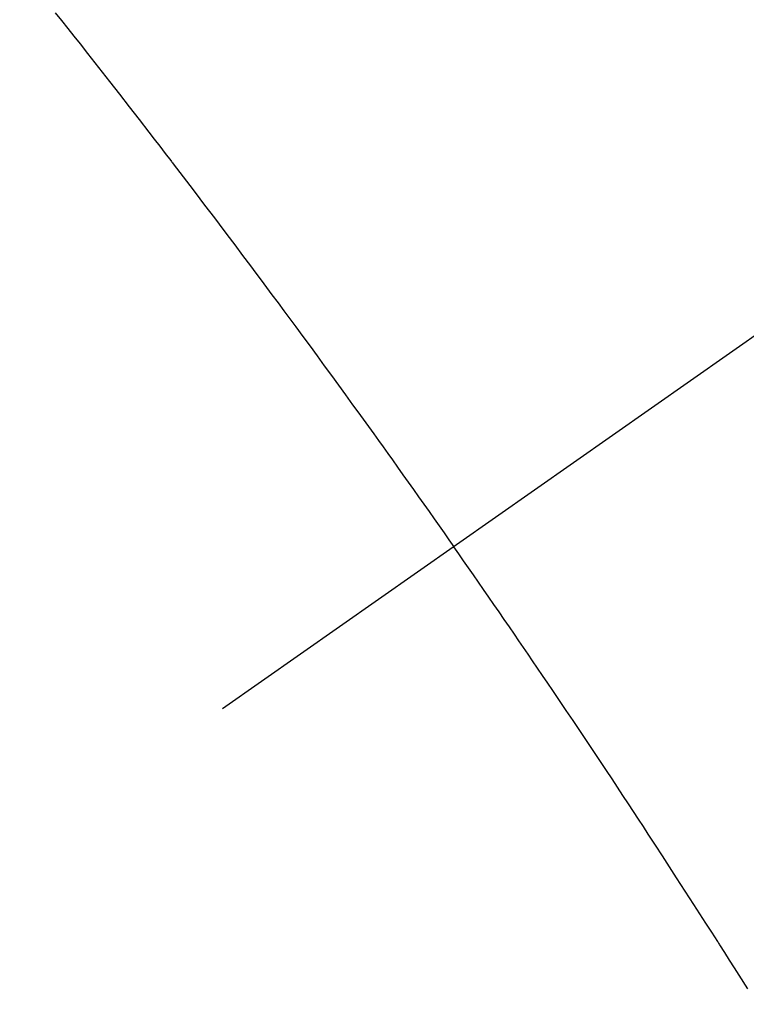
# Model space of a CAD drawing. Extents: x 27948 to 54421, y -11045 to -2175.
# Drawn here: x 44474 to 44481, y -4234 to -4223 of the extents above; entities that cross this region are included whole.
import ezdxf

# ---------------------------------------------------------------- set-up
doc = ezdxf.new("R2010")
doc.units = 0
doc.header["$LTSCALE"] = 50
doc.header["$MEASUREMENT"] = 0
doc.linetypes.add('CENTER2', pattern=[1.125, 0.75, -0.125, 0.125, -0.125])
doc.linetypes.add('HIDDEN', pattern=[0.375, 0.25, -0.125])
doc.layers.get('0').update_dxf_attribs({"linetype": 'CONTINUOUS'})
doc.layers.get('DEFPOINTS').update_dxf_attribs({"color": 146, "linetype": 'CONTINUOUS'})
for name, color, linetype in [('150-機器', 8, 'CONTINUOUS'), ('160-文字', 254, 'CONTINUOUS'), ('166-寸法B', 11, 'CONTINUOUS')]:
    doc.layers.add(name, color=color, linetype=linetype)
doc.styles.add('KH001', font='txt')
doc.dimstyles.new('KH1xx015', dxfattribs={"dimscale": 10, "dimtxt": 3.8, "dimasz": 0.8, "dimexe": 0.3, "dimexo": 1.2, "dimgap": 0.5, "dimtad": 3, "dimdec": 1, "dimdsep": 46, "dimlunit": 6, "dimtxsty": 'KH001', "dimblk": 'DOT', "dimcen": 1, "dimdle": 1, "dimclrd": 256, "dimclre": 256, "dimclrt": 256, "dimadec": 0, "dimazin": 0, "dimtfac": 1, "dimtdec": 1, "dimtix": 1, "dimtmove": 2, "dimatfit": 3, "dimldrblk": 'CLOSEDBLANK', "dimfxl": 1, "dimtolj": 1, "dimtzin": 0, "dimlwd": -1, "dimlwe": -1, "dimarcsym": 0})
doc.dimstyles.new('KH1xx030', dxfattribs={"dimscale": 30, "dimtxt": 2, "dimasz": 0.6, "dimexe": 0.3, "dimexo": 1.2, "dimgap": 0.5, "dimtad": 3, "dimdec": 1, "dimdsep": 46, "dimlunit": 6, "dimtxsty": 'KH001', "dimblk": 'DOT', "dimcen": 1, "dimdle": 1, "dimclrd": 256, "dimclre": 256, "dimclrt": 256, "dimadec": 0, "dimazin": 0, "dimtfac": 1, "dimtdec": 1, "dimtix": 1, "dimtmove": 2, "dimatfit": 3, "dimldrblk": 'CLOSEDBLANK', "dimfxl": 1, "dimtolj": 1, "dimtzin": 0, "dimlwd": -1, "dimlwe": -1, "dimarcsym": 0})

# ---------------------------------------------------------------- blocks, each defined once
blk = doc.blocks.new('F402_H')
at = {"layer": '150-機器', "color": 13, "linetype": 'CENTER2'}
blk.add_line((0, 0), (244.018, -170.863), dxfattribs=at)
at = {"layer": '150-機器', "color": 13, "linetype": 'HIDDEN'}
for points in [[(216.766, -143.332), (216.701, -143.413), (216.637, -143.494), (216.573, -143.575), (216.509, -143.656), (216.432, -143.754), (216.355, -143.852), (216.278, -143.949), (216.201, -144.047), (216.099, -144.178), (215.997, -144.309), (215.896, -144.44), (215.795, -144.571), (215.737, -144.645), (215.68, -144.719), (215.623, -144.793), (215.566, -144.868), (215.56, -144.876), (215.554, -144.884), (215.547, -144.892), (215.541, -144.9), (215.471, -144.99), (215.402, -145.081), (215.333, -145.173), (215.264, -145.264), (215.214, -145.33), (215.164, -145.396), (215.113, -145.462), (215.063, -145.528), (214.982, -145.636), (214.901, -145.744), (214.82, -145.853), (214.738, -145.961), (214.682, -146.036), (214.626, -146.111), (214.57, -146.186), (214.514, -146.261), (214.451, -146.345), (214.39, -146.428), (214.328, -146.512), (214.266, -146.596), (214.192, -146.696), (214.118, -146.797), (214.044, -146.898), (213.97, -146.999), (213.897, -147.1), (213.823, -147.201), (213.749, -147.302), (213.676, -147.404), (213.621, -147.48), (213.566, -147.556), (213.511, -147.632), (213.457, -147.708), (213.408, -147.776), (213.359, -147.843), (213.311, -147.911), (213.262, -147.978), (213.208, -148.055), (213.153, -148.132), (213.099, -148.208), (213.044, -148.285), (212.99, -148.361), (212.936, -148.438), (212.882, -148.514), (212.828, -148.591), (212.777, -148.663), (212.726, -148.736), (212.675, -148.809), (212.624, -148.881)], [(209.57, -153.474), (209.658, -153.334), (209.708, -153.255), (209.759, -153.176), (209.809, -153.097), (209.859, -153.018), (209.864, -153.01), (209.87, -153.001), (209.875, -152.992), (209.881, -152.984), (209.942, -152.887), (210.004, -152.791), (210.066, -152.695), (210.128, -152.599), (210.173, -152.529), (210.218, -152.459), (210.263, -152.39), (210.308, -152.32), (210.381, -152.206), (210.455, -152.093), (210.529, -151.98), (210.603, -151.867), (210.654, -151.788), (210.706, -151.71), (210.757, -151.631), (210.808, -151.553), (210.866, -151.466), (210.923, -151.379), (210.98, -151.292), (211.038, -151.206), (211.107, -151.102), (211.177, -150.998), (211.246, -150.894), (211.316, -150.79), (211.385, -150.686), (211.455, -150.582), (211.525, -150.478), (211.595, -150.375), (211.648, -150.297), (211.701, -150.22), (211.754, -150.142), (211.806, -150.065), (211.853, -149.996), (211.9, -149.927), (211.947, -149.858), (211.994, -149.79), (212.047, -149.712), (212.101, -149.635), (212.154, -149.557), (212.207, -149.48), (212.261, -149.403), (212.314, -149.326), (212.367, -149.248), (212.421, -149.171), (212.472, -149.099), (212.522, -149.026), (212.573, -148.954), (212.624, -148.881)]]:
    blk.add_lwpolyline(points, dxfattribs=at)
blk.add_arc((243.713, -170.649), 31.291, 133.8895, 156.1104, dxfattribs=at)
blk = doc.blocks.new('_Dot')
at = {"color": 0, "linetype": 'ByBlock', "lineweight": -2}
blk.add_line((-0.5, 0), (-1, 0), dxfattribs=at)
at = {"color": 0, "linetype": 'ByBlock', "const_width": 0.5}
blk.add_lwpolyline([(-0.25, 0, 1), (0.25, 0, 1)], format="xyb", close=True, dxfattribs=at)
blk = doc.blocks.new('*D333')
at = {"layer": '166-寸法B', "transparency": 16777216}
for p, q in [((44819.005, -3760.058), (44492.04, -3760.058)), ((44501.04, -3778.058), (44501.04, -4267.058)), ((44522.555, -4285.058), (44492.04, -4285.058))]:
    blk.add_line(p, q, dxfattribs=at)
at = {"layer": 'DEFPOINTS', "color": 0, "transparency": 16777216}
for p in [(44855.005, -3760.058), (44501.04, -4285.058), (44558.555, -4285.058)]:
    blk.add_point(p, dxfattribs=at)
at = {"layer": '166-寸法B', "transparency": 16777216, "xscale": 18, "yscale": 18, "zscale": 18}
for p, rotation in [((44501.04, -3760.058), 90), ((44501.04, -4285.058), 270)]:
    blk.add_blockref('_Dot', p, dxfattribs=dict(at, rotation=rotation))
at = {"layer": '166-寸法B', "transparency": 16777216, "insert": (44452.455, -3915.36), "char_height": 60, "attachment_point": 5, "rotation": 90, "style": 'KH001'}
blk.add_mtext('\\A1;525', dxfattribs=at)
blk = doc.blocks.new('_ClosedBlank')
at = {"color": 0, "linetype": 'ByBlock', "lineweight": -2}
for p, q in [((-1, 0.16667), (0, 0)), ((-1, 0.16667), (-1, -0.16667)), ((0, 0), (-1, -0.16667))]:
    blk.add_line(p, q, dxfattribs=at)
blk = doc.blocks.new('*D337')
at = {"layer": 'DEFPOINTS', "transparency": 16777216}
for p, q in [((44690.963, -4124.39), (44690.963, -4359.297)), ((44390.963, -4147.058), (44390.963, -4359.297)), ((44398.963, -4356.297), (44682.963, -4356.297))]:
    blk.add_line(p, q, dxfattribs=at)
at = {"layer": 'DEFPOINTS', "color": 0, "transparency": 16777216}
for p in [(44690.963, -4112.39), (44390.963, -4135.058), (44690.963, -4356.297)]:
    blk.add_point(p, dxfattribs=at)
at = {"layer": 'DEFPOINTS', "transparency": 16777216, "xscale": 8, "yscale": 8, "zscale": 8, "rotation": 180}
blk.add_blockref('_Dot', (44390.963, -4356.297), dxfattribs=at)
at = {"layer": 'DEFPOINTS', "transparency": 16777216, "xscale": 8, "yscale": 8, "zscale": 8}
blk.add_blockref('_Dot', (44690.963, -4356.297), dxfattribs=at)
at = {"layer": 'DEFPOINTS', "transparency": 16777216, "insert": (44540.963, -4332.297), "char_height": 38, "attachment_point": 5, "style": 'KH001'}
blk.add_mtext('\\A1;300', dxfattribs=at)

msp = doc.modelspace()

# ---------------------------------------------------------------- block references
at = {"layer": '150-機器', "xscale": -1}
msp.add_blockref('F402_H', (44690.971, -4079.866), dxfattribs=at)

# ---------------------------------------------------------------- dimensions: what is measured, and where the dimension line sits
at = {"layer": '166-寸法B'}
dim = msp.add_linear_dim(base=(44501.04, -4285.058), p1=(44855.005, -3760.058), p2=(44558.555, -4285.058), angle=90, dimstyle='KH1xx030', dxfattribs=at)
dim.commit()
dim.dimension.update_dxf_attribs({"geometry": '*D333', "text_midpoint": (44452.455, -3915.36), "dimtype": 128})
at = {"layer": 'DEFPOINTS'}
dim = msp.add_linear_dim(base=(44690.963, -4356.297), p1=(44390.963, -4135.058), p2=(44690.963, -4112.39), dimstyle='KH1xx015', dxfattribs=at)
dim.commit()
dim.dimension.update_dxf_attribs({"geometry": '*D337', "text_midpoint": (44540.963, -4332.297)})

# ---------------------------------------------------------------- leaders
at = {"layer": '160-文字', "annotation_type": 0, "has_hookline": 1, "hookline_direction": 1, "text_width": 963.959}
msp.add_leader([(44570.971, -4072.677), (43389.434, -5861.629), (43371.434, -5861.629)], dimstyle='KH1xx030', override={"dimgap": 0.5, "dimtad": 1}, dxfattribs=at)
at = {"layer": '160-文字'}
msp.add_leader([(44810.971, -4080.058), (43389.434, -5861.629)], dimstyle='KH1xx030', override={"dimgap": 0.5, "dimtad": 1}, dxfattribs=at)

doc.saveas('drawing.dxf')
